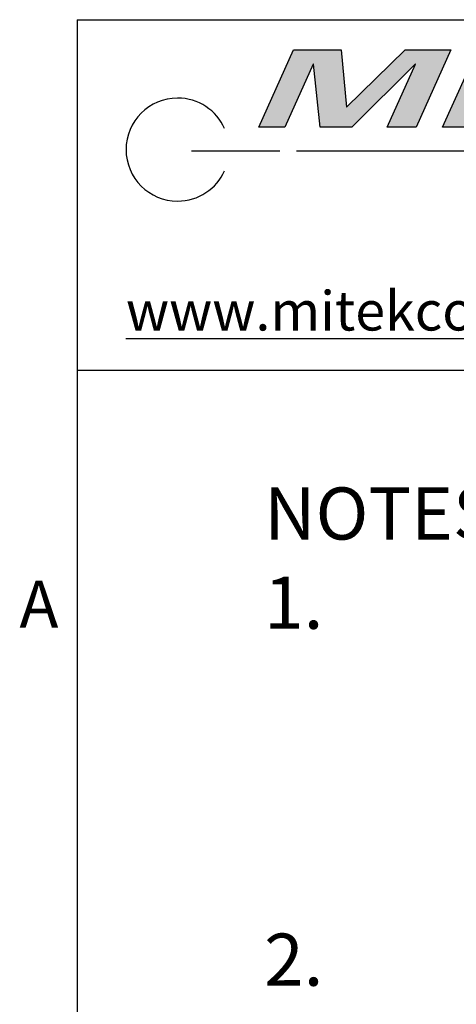
# Model space of a CAD drawing. Units: inches. Extents: x 4 to 268, y 4 to 172.
# Drawn here: x 5 to 19, y 138 to 170 of the extents above; entities that cross this region are included whole.
import ezdxf

# ---------------------------------------------------------------- set-up
doc = ezdxf.new("R2010")
doc.units = ezdxf.units.IN
doc.header["$LTSCALE"] = 16
doc.header["$MEASUREMENT"] = 0
doc.layers.add('TITLE', color=250, linetype='Continuous')
doc.styles.add('SLDTEXTSTYLE0', font='TXT', dxfattribs={"width": 0.605})
doc.styles.add('SLDTEXTSTYLE1', font='TXT', dxfattribs={"width": 0.75})

# ---------------------------------------------------------------- blocks, each defined once
blk = doc.blocks.new('SW_NOTE_0')
at = {"layer": 'TITLE', "color": 0, "char_height": 1.6667, "attachment_point": 1, "style": 'SLDTEXTSTYLE0'}
for s, insert in [('NOTES:', (0, 2.148)), ('1.', (0, -0.704)), ('2.', (0, -12.112))]:
    blk.add_mtext(s, dxfattribs=dict(at, insert=insert))

msp = doc.modelspace()

# ---------------------------------------------------------------- hatches: boundary and pattern name
for points in [[(15.002, 166.8041), (16.8799, 168.6368), (18.3426, 168.6368), (17.2293, 166.1681), (16.304, 166.1681), (17.2106, 168.1786), (17.2013, 168.1786), (15.1779, 166.1681), (14.1685, 166.1681), (13.9535, 168.1786), (13.9441, 168.1786), (13.0375, 166.1681), (12.2058, 166.1681), (13.3191, 168.6368), (14.8331, 168.6368)], [(19.7463, 167.8845), (18.9722, 166.1681), (18.075, 166.1681), (18.849, 167.8845)]]:
    msp.add_hatch(color=256).paths.add_polyline_path(points, flags=0)

# ---------------------------------------------------------------- linework, layer by layer
for p, q in [((6.4, 169.6), (265.6, 169.6)), ((6.4, 169.6), (6.4, 6.4)), ((12.2058, 166.1681), (13.3191, 168.6368)), ((13.3191, 168.6368), (14.8331, 168.6368)), ((14.8331, 168.6368), (15.002, 166.8041)), ((15.002, 166.8041), (16.8799, 168.6368)), ((16.8799, 168.6368), (18.3426, 168.6368)), ((18.3426, 168.6368), (17.2293, 166.1681)), ((13.9441, 168.1786), (13.0375, 166.1681)), ((13.9535, 168.1786), (13.9441, 168.1786)), ((14.1685, 166.1681), (13.9535, 168.1786)), ((17.2013, 168.1786), (15.1779, 166.1681)), ((16.304, 166.1681), (17.2106, 168.1786)), ((17.2106, 168.1786), (17.2013, 168.1786)), ((18.075, 166.1681), (18.849, 167.8845)), ((13.0375, 166.1681), (12.2058, 166.1681)), ((15.1779, 166.1681), (14.1685, 166.1681)), ((17.2293, 166.1681), (16.304, 166.1681)), ((18.9722, 166.1681), (18.075, 166.1681)), ((10.058, 165.4121), (12.8727, 165.4121)), ((13.4047, 165.4121), (39.3075, 165.4121)), ((6.4, 158.4), (88, 158.4))]:
    msp.add_line(p, q)
msp.add_open_spline([(11.1139, 166.1227), (10.8562, 166.6955), (10.281, 167.0944), (9.6122, 167.0944), (8.7027, 167.0944), (7.9655, 166.3571), (7.9655, 165.4478), (7.9655, 164.5383), (8.7027, 163.8011), (9.6122, 163.8011), (10.281, 163.8011), (10.8562, 164.2001), (11.1139, 164.7727)], degree=3, knots=[0, 0, 0, 0, 1, 1, 1, 2, 2, 2, 3, 3, 3, 4, 4, 4, 4])

# ---------------------------------------------------------------- block references
msp.add_blockref('SW_NOTE_0', (12.3761, 152.5029))

# ---------------------------------------------------------------- texts
at = {"attachment_point": 1}
for s, insert, char_height, style in [('\\Lwww.mitekcorp.com', (7.962, 160.9257), 1.259843, 'SLDTEXTSTYLE0'), ('A', (4.5607, 151.6692), 1.5, 'SLDTEXTSTYLE1')]:
    msp.add_mtext(s, dxfattribs=dict(at, insert=insert, char_height=char_height, style=style))

doc.saveas('drawing.dxf')
